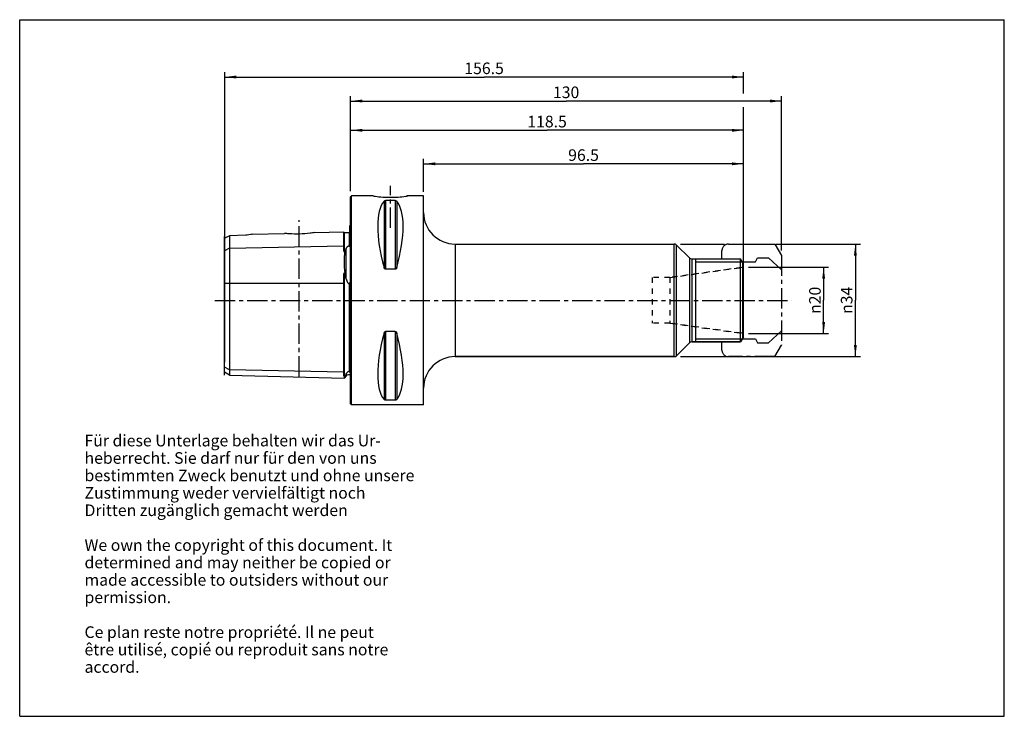
# Model space of a CAD drawing. Units: millimetres. Extents: x 0 to 297, y 0 to 210.
import ezdxf

# ---------------------------------------------------------------- set-up
doc = ezdxf.new("R2010")
doc.units = ezdxf.units.MM
doc.header["$LTSCALE"] = 16.335
doc.linetypes.add('CENTER', pattern=[0.6, 0.375, -0.075, 0.075, -0.075])
doc.linetypes.add('HIDDEN', pattern=[0.2, 0.1, -0.1])
doc.layers.get('0').update_dxf_attribs({"linetype": 'CONTINUOUS'})
for name, color, linetype in [('ACHSEN', 7, 'CONTINUOUS'), ('DEFAULT_1', 7, 'CENTER'), ('DEFAULT_2', 8, 'HIDDEN'), ('FASEN', 7, 'CONTINUOUS'), ('KURVEN', 7, 'CONTINUOUS'), ('RUNDUNGEN', 7, 'CONTINUOUS'), ('S_ACHSEN', 7, 'CONTINUOUS')]:
    doc.layers.add(name, color=color, linetype=linetype)
doc.styles.get("Standard").update_dxf_attribs({"font": 'txt', "width": 0.7})
doc.styles.add('TEXTSTYLE_2', font='gdt', dxfattribs={"width": 0.7})
doc.dimstyles.new('DIMSTYLE_1', dxfattribs={"dimtxt": 3.5, "dimasz": 3.5, "dimexe": 0.18, "dimexo": 0.0625, "dimgap": 0.09, "dimtad": 1, "dimdsep": 46, "dimtxsty": 'STANDARD', "dimblk": '_FILLED', "dimblk1": '_FILLED', "dimblk2": '_FILLED', "dimcen": 0.09, "dimclrt": 5, "dimadec": 0, "dimazin": 0, "dimtp": 0.3, "dimtm": 0.3, "dimtfac": 1, "dimtofl": 0, "dimtmove": 0, "dimatfit": 3, "dimldrblk": '_FILLED', "dimfxl": 1, "dimtolj": 1, "dimarcsym": 0})
doc.dimstyles.new('DIMSTYLE_2', dxfattribs={"dimtxt": 3.5, "dimasz": 3.5, "dimexe": 0.18, "dimexo": 0.0625, "dimgap": 0.09, "dimtad": 1, "dimdsep": 46, "dimtxsty": 'STANDARD', "dimblk": '_FILLED', "dimblk1": '_FILLED', "dimblk2": '_FILLED', "dimcen": 0.09, "dimclrt": 5, "dimadec": 0, "dimazin": 0, "dimtp": 0.5, "dimtm": 0.5, "dimtfac": 1, "dimtofl": 0, "dimtmove": 0, "dimatfit": 3, "dimldrblk": '_FILLED', "dimfxl": 1, "dimtolj": 1, "dimarcsym": 0})
doc.dimstyles.new('DIMSTYLE_3', dxfattribs={"dimtxt": 3.5, "dimasz": 3.5, "dimexe": 0.18, "dimexo": 0.0625, "dimgap": 0.09, "dimtad": 1, "dimdsep": 46, "dimtxsty": 'STANDARD', "dimblk": '_FILLED', "dimblk1": '_FILLED', "dimblk2": '_FILLED', "dimcen": 0.09, "dimclrt": 5, "dimadec": 0, "dimazin": 0, "dimtm": 0.1, "dimtfac": 1, "dimtofl": 0, "dimtmove": 0, "dimatfit": 3, "dimldrblk": '_FILLED', "dimfxl": 1, "dimtolj": 1, "dimarcsym": 0})
doc.dimstyles.new('DIMSTYLE_4', dxfattribs={"dimtxt": 3.5, "dimasz": 3.5, "dimexe": 0.18, "dimexo": 0.0625, "dimgap": 0.09, "dimtad": 1, "dimdsep": 46, "dimtxsty": 'STANDARD', "dimblk": '_FILLED', "dimblk1": '_FILLED', "dimblk2": '_FILLED', "dimcen": 0.09, "dimclrt": 5, "dimadec": 0, "dimazin": 0, "dimtp": 0.02, "dimtm": 0.02, "dimtfac": 1, "dimtofl": 0, "dimtmove": 0, "dimatfit": 3, "dimldrblk": '_FILLED', "dimfxl": 1, "dimtolj": 1, "dimarcsym": 0})

# ---------------------------------------------------------------- blocks, each defined once
blk = doc.blocks.new('_FILLED')
at = {"color": 0, "linetype": 'BYBLOCK'}
blk.add_solid([(0, 0), (-1, 0.125), (-1, -0.125)], dxfattribs=at)
blk = doc.blocks.new('*D0')
at = {"color": 2, "linetype": 'CONTINUOUS'}
for p, q in [((121.83, 158.14), (121.83, 168.05)), ((121.83, 166.55), (170.08, 166.55)), ((218.33, 166.55), (170.08, 166.55)), ((218.33, 139.1), (218.33, 168.05)), ((218.33, 114.4), (218.33, 137.12))]:
    blk.add_line(p, q, dxfattribs=at)
at = {"color": 2, "linetype": 'CONTINUOUS', "xscale": 3.5, "yscale": 3.5, "zscale": 3.5, "rotation": 180}
blk.add_blockref('_FILLED', (121.83, 166.55), dxfattribs=at)
at = {"color": 2, "linetype": 'CONTINUOUS', "xscale": 3.5, "yscale": 3.5, "zscale": 3.5}
blk.add_blockref('_FILLED', (218.33, 166.55), dxfattribs=at)
at = {"color": 5, "linetype": 'CONTINUOUS', "insert": (170.08, 170.93), "char_height": 3.5, "width": 10, "attachment_point": 2, "line_spacing_factor": 0.9}
blk.add_mtext('96.5', dxfattribs=at)
blk = doc.blocks.new('*D1')
at = {"color": 2, "linetype": 'CONTINUOUS'}
for p, q in [((61.83, 106.71), (61.83, 194.22)), ((218.33, 187.74), (218.33, 194.22)), ((61.83, 192.72), (140.08, 192.72)), ((218.33, 192.72), (140.08, 192.72)), ((218.33, 114.4), (218.33, 183.59))]:
    blk.add_line(p, q, dxfattribs=at)
at = {"color": 2, "linetype": 'CONTINUOUS', "xscale": 3.5, "yscale": 3.5, "zscale": 3.5, "rotation": 180}
blk.add_blockref('_FILLED', (61.83, 192.72), dxfattribs=at)
at = {"color": 2, "linetype": 'CONTINUOUS', "xscale": 3.5, "yscale": 3.5, "zscale": 3.5}
blk.add_blockref('_FILLED', (218.33, 192.72), dxfattribs=at)
at = {"color": 5, "linetype": 'CONTINUOUS', "insert": (140.08, 197.09), "char_height": 3.5, "width": 11.75, "attachment_point": 2, "line_spacing_factor": 0.9}
blk.add_mtext('156.5', dxfattribs=at)
blk = doc.blocks.new('*D2')
at = {"color": 2, "linetype": 'CONTINUOUS'}
for p, q in [((199.35, 142.37), (212.57, 142.37)), ((218.19, 142.37), (224.06, 142.37)), ((228.06, 142.37), (253.58, 142.37)), ((252.08, 142.37), (252.08, 125.4)), ((252.08, 108.42), (252.08, 125.4)), ((199.35, 108.42), (253.58, 108.42))]:
    blk.add_line(p, q, dxfattribs=at)
at = {"color": 2, "linetype": 'CONTINUOUS', "xscale": 3.5, "yscale": 3.5, "zscale": 3.5}
for p, rotation in [((252.08, 142.37), 90), ((252.08, 108.42), 270)]:
    blk.add_blockref('_FILLED', p, dxfattribs=dict(at, rotation=rotation))
at = {"color": 5, "linetype": 'CONTINUOUS', "insert": (247.7, 125.4), "char_height": 3.5, "width": 9.9167, "attachment_point": 2, "rotation": 90, "line_spacing_factor": 0.9, "style": 'TEXTSTYLE_2'}
blk.add_mtext('{\\Fgdt;n}\\Ftxt;34', dxfattribs=at)
blk = doc.blocks.new('*D3')
at = {"color": 2, "linetype": 'CONTINUOUS'}
for p, q in [((99.83, 158.26), (99.83, 178.16)), ((99.83, 176.66), (159.08, 176.66)), ((218.33, 176.66), (159.08, 176.66)), ((218.33, 114.4), (218.33, 178.16))]:
    blk.add_line(p, q, dxfattribs=at)
at = {"color": 2, "linetype": 'CONTINUOUS', "xscale": 3.5, "yscale": 3.5, "zscale": 3.5, "rotation": 180}
blk.add_blockref('_FILLED', (99.83, 176.66), dxfattribs=at)
at = {"color": 2, "linetype": 'CONTINUOUS', "xscale": 3.5, "yscale": 3.5, "zscale": 3.5}
blk.add_blockref('_FILLED', (218.33, 176.66), dxfattribs=at)
at = {"color": 5, "linetype": 'CONTINUOUS', "insert": (159.08, 181.04), "char_height": 3.5, "width": 11.25, "attachment_point": 2, "line_spacing_factor": 0.9}
blk.add_mtext('118.5', dxfattribs=at)
blk = doc.blocks.new('*D4')
at = {"color": 2, "linetype": 'CONTINUOUS'}
for p, q in [((219.83, 135.4), (244, 135.4)), ((242.5, 135.4), (242.5, 125.4)), ((242.5, 115.4), (242.5, 125.4)), ((219.83, 115.4), (244, 115.4))]:
    blk.add_line(p, q, dxfattribs=at)
at = {"color": 2, "linetype": 'CONTINUOUS', "xscale": 3.5, "yscale": 3.5, "zscale": 3.5}
for p, rotation in [((242.5, 135.4), 90), ((242.5, 115.4), 270)]:
    blk.add_blockref('_FILLED', p, dxfattribs=dict(at, rotation=rotation))
at = {"color": 5, "linetype": 'CONTINUOUS', "insert": (238.13, 125.4), "char_height": 3.5, "width": 10.1667, "attachment_point": 2, "rotation": 90, "line_spacing_factor": 0.9, "style": 'TEXTSTYLE_2'}
blk.add_mtext('{\\Fgdt;n}\\Ftxt;20', dxfattribs=at)
blk = doc.blocks.new('*D5')
at = {"color": 2, "linetype": 'CONTINUOUS'}
for p, q in [((99.83, 166.21), (99.83, 186.98)), ((99.83, 185.48), (164.83, 185.48)), ((229.83, 185.48), (164.83, 185.48)), ((229.83, 140.41), (229.83, 186.98))]:
    blk.add_line(p, q, dxfattribs=at)
at = {"color": 2, "linetype": 'CONTINUOUS', "xscale": 3.5, "yscale": 3.5, "zscale": 3.5, "rotation": 180}
blk.add_blockref('_FILLED', (99.83, 185.48), dxfattribs=at)
at = {"color": 2, "linetype": 'CONTINUOUS', "xscale": 3.5, "yscale": 3.5, "zscale": 3.5}
blk.add_blockref('_FILLED', (229.83, 185.48), dxfattribs=at)
at = {"color": 5, "linetype": 'CONTINUOUS', "insert": (164.83, 189.86), "char_height": 3.5, "width": 7.25, "attachment_point": 2, "line_spacing_factor": 0.9}
blk.add_mtext('130', dxfattribs=at)

msp = doc.modelspace()

# ---------------------------------------------------------------- linework, layer by layer
at = {"color": 7, "linetype": 'CONTINUOUS'}
for p, q in [((0, 0), (0, 210)), ((0, 210), (297, 210)), ((297, 0), (297, 210)), ((99.828, 156.595), (100.128, 156.895)), ((99.828, 94.196), (99.828, 156.595)), ((100.128, 93.895), (100.128, 156.895)), ((106.606, 156.895), (100.128, 156.895)), ((113.289, 155.476), (110.367, 155.476)), ((121.828, 156.895), (117.05, 156.895)), ((121.828, 93.895), (121.828, 156.895)), ((70.092, 145.324), (79.878, 145.569)), ((89.008, 145.799), (97.628, 146.015)), ((97.628, 146.015), (97.628, 141.853)), ((97.833, 145.82), (99.433, 145.861)), ((99.628, 142.185), (99.628, 147.929)), ((61.828, 103.703), (61.828, 140.357)), ((63.328, 141.107), (63.328, 102.837)), ((98.081, 140.085), (97.833, 140.08)), ((131.328, 142.37), (197.439, 142.37)), ((198.146, 142.077), (202.035, 138.188)), ((202.742, 137.895), (217.462, 137.895)), ((203.828, 137.895), (203.828, 112.895)), ((217.993, 136.975), (217.993, 113.815)), ((113.289, 134.745), (110.367, 134.745)), ((97.833, 133.581), (98.081, 133.582)), ((97.628, 130.62), (97.628, 103.713)), ((99.628, 103.985), (99.628, 130.021)), ((113.289, 116.046), (110.367, 116.046)), ((202.742, 112.895), (217.462, 112.895)), ((198.146, 108.713), (202.035, 112.602)), ((131.328, 108.42), (197.439, 108.42)), ((63.328, 102.837), (61.828, 103.703)), ((63.328, 102.837), (97.839, 101.97)), ((98.081, 102.519), (97.833, 102.524)), ((98.521, 102.652), (97.839, 101.97)), ((97.839, 101.97), (98.081, 102.519)), ((113.289, 95.315), (110.367, 95.315)), ((99.828, 94.195), (100.128, 93.895)), ((121.828, 93.895), (100.128, 93.895)), ((0, 0), (297, 0))]:
    msp.add_line(p, q, dxfattribs=at)
at = {"color": 9, "linetype": 'CONTINUOUS'}
for p, q in [((109.934, 155.309), (109.934, 135.265)), ((110.367, 155.476), (110.367, 134.745)), ((113.289, 155.476), (113.289, 134.745)), ((113.723, 155.309), (113.723, 135.265)), ((97.833, 145.82), (97.833, 140.08)), ((99.433, 145.861), (99.433, 141.74)), ((63.328, 141.107), (61.828, 140.357)), ((63.328, 141.107), (97.628, 141.853)), ((98.521, 131.81), (98.521, 141.084)), ((97.833, 133.581), (97.833, 102.524)), ((61.828, 130.62), (97.628, 130.62)), ((99.433, 130.578), (99.433, 103.868)), ((110.367, 116.046), (110.367, 95.315)), ((113.289, 116.046), (113.289, 95.315)), ((109.934, 115.526), (109.934, 95.481)), ((113.723, 115.526), (113.723, 95.481)), ((63.328, 104.459), (61.828, 105.209)), ((97.628, 103.713), (63.328, 104.459)), ((98.521, 102.652), (98.521, 103.292))]:
    msp.add_line(p, q, dxfattribs=at)
at = {"color": 2, "linetype": 'CONTINUOUS'}
for p, q in [((203.828, 136.975), (217.993, 136.975)), ((203.828, 113.815), (217.993, 113.815))]:
    msp.add_line(p, q, dxfattribs=at)
at = {"color": 7, "linetype": 'CONTINUOUS'}
for centre, radius, start, end in [((97.828, 146.02), 0.2, 181.43917, 271.43917), ((99.428, 146.061), 0.2, 271.43917, 360), ((99.228, 148.845), 1, 293.57818, 306.95994), ((244.062, 76.421), 159.26, 156.04468, 156.43746), ((-8.924, 106.086), 110.481, 13.46409, 14.41116), ((99.228, 101.945), 1, 53.04006, 135)]:
    msp.add_arc(centre, radius, start, end, dxfattribs=at)
for centre, major_axis, start_param, end_param in [((126.175, 125.395), (-14.754, 31.093), 0.1578062, 1.0912396), ((97.481, 125.395), (14.754, 31.093), -1.0912396, -0.1578062), ((126.175, 125.395), (14.754, 31.093), -4.2328322, -3.2993988), ((97.481, 125.395), (-14.754, 31.093), -2.9837865, -2.0503531)]:
    msp.add_ellipse(centre, major_axis=major_axis, ratio=0.3419987, start_param=start_param, end_param=end_param, dxfattribs=at)
for points, knots in [([(109.934, 155.309), (109.951, 155.33), (110.066, 155.438), (110.236, 155.476), (110.367, 155.476)], [0, 0, 0, 0, 0.1680322, 1, 1, 1, 1]), ([(113.289, 155.476), (113.347, 155.476), (113.503, 155.46), (113.659, 155.386), (113.723, 155.309)], [0, 0, 0, 0, 0.3642526, 1, 1, 1, 1]), ([(97.628, 141.853), (97.628, 141.721), (97.628, 141.518), (97.631, 141.241), (97.635, 141.02), (97.646, 140.79), (97.662, 140.593), (97.683, 140.432), (97.706, 140.309), (97.736, 140.203), (97.77, 140.124), (97.808, 140.08), (97.833, 140.08)], [0, 0, 0, 0, 0.2182009, 0.334922, 0.4565867, 0.5831112, 0.7144823, 0.7820564, 0.85103, 0.9218622, 0.9587279, 1, 1, 1, 1]), ([(98.081, 140.085), (97.995, 139.622), (97.873, 138.631), (97.798, 136.456), (97.928, 134.75), (98.081, 133.582)], [0, 0, 0, 0, 0.2163947, 0.4583019, 1, 1, 1, 1]), ([(99.433, 141.74), (99.369, 141.764), (99.23, 141.786), (99.043, 141.729), (98.901, 141.634), (98.764, 141.5), (98.635, 141.317), (98.556, 141.162), (98.521, 141.084)], [0, 0, 0, 0, 0.1670511, 0.328937, 0.4609642, 0.5782098, 0.7939443, 1, 1, 1, 1]), ([(99.433, 141.74), (99.446, 141.735), (99.475, 141.731), (99.514, 141.749), (99.542, 141.78), (99.568, 141.822), (99.589, 141.875), (99.61, 141.96), (99.624, 142.063), (99.628, 142.145), (99.628, 142.185)], [0, 0, 0, 0, 0.0735479, 0.1546006, 0.2292557, 0.297929, 0.4260366, 0.5473627, 0.7785365, 1, 1, 1, 1]), ([(110.367, 134.745), (110.336, 134.745), (110.274, 134.757), (110.168, 134.819), (110.068, 134.935), (109.987, 135.095), (109.949, 135.208), (109.934, 135.265)], [0, 0, 0, 0, 0.1286449, 0.256081, 0.5063027, 0.753955, 1, 1, 1, 1]), ([(113.723, 135.265), (113.707, 135.208), (113.669, 135.095), (113.588, 134.936), (113.489, 134.819), (113.382, 134.757), (113.32, 134.745), (113.289, 134.745)], [0, 0, 0, 0, 0.246028, 0.4936634, 0.7438648, 0.8713195, 1, 1, 1, 1]), ([(97.833, 133.581), (97.818, 133.581), (97.792, 133.555), (97.766, 133.501), (97.743, 133.427), (97.723, 133.337), (97.702, 133.215), (97.683, 133.061), (97.667, 132.876), (97.655, 132.69), (97.644, 132.441), (97.635, 132.128), (97.631, 131.752), (97.629, 131.376), (97.628, 130.998), (97.628, 130.746), (97.628, 130.62)], [0, 0, 0, 0, 0.0152737, 0.03074, 0.0615945, 0.0924597, 0.1233513, 0.185233, 0.2472659, 0.3094464, 0.3717661, 0.4967787, 0.6222118, 0.7479631, 0.8739278, 1, 1, 1, 1]), ([(98.521, 131.81), (98.538, 131.739), (98.574, 131.596), (98.636, 131.385), (98.708, 131.177), (98.792, 130.973), (98.895, 130.778), (99.023, 130.601), (99.19, 130.494), (99.341, 130.515), (99.404, 130.555), (99.433, 130.578)], [0, 0, 0, 0, 0.1251649, 0.2503573, 0.3755688, 0.5007901, 0.6259924, 0.7510482, 0.8746362, 0.9372915, 1, 1, 1, 1]), ([(99.624, 130.163), (99.622, 130.208), (99.617, 130.275), (99.604, 130.363), (99.592, 130.429), (99.574, 130.492), (99.549, 130.552), (99.509, 130.597), (99.462, 130.598), (99.442, 130.586), (99.433, 130.578)], [0, 0, 0, 0, 0.2532163, 0.379022, 0.5040739, 0.6282015, 0.7508576, 0.871657, 0.9343433, 1, 1, 1, 1]), ([(109.934, 115.526), (109.949, 115.583), (109.987, 115.696), (110.068, 115.855), (110.168, 115.972), (110.274, 116.034), (110.336, 116.046), (110.367, 116.046)], [0, 0, 0, 0, 0.2460454, 0.4936983, 0.7439199, 0.8713556, 1, 1, 1, 1]), ([(113.289, 116.046), (113.32, 116.046), (113.382, 116.034), (113.489, 115.972), (113.588, 115.855), (113.669, 115.696), (113.707, 115.583), (113.723, 115.526)], [0, 0, 0, 0, 0.1286792, 0.2561332, 0.5063352, 0.7539715, 1, 1, 1, 1]), ([(99.433, 103.868), (99.459, 103.857), (99.501, 103.845), (99.565, 103.849), (99.608, 103.883), (99.625, 103.934), (99.628, 103.968), (99.628, 103.985)], [0, 0, 0, 0, 0.2873076, 0.4555855, 0.647309, 0.8177552, 1, 1, 1, 1]), ([(97.628, 103.713), (97.628, 103.593), (97.628, 103.419), (97.63, 103.193), (97.635, 103.038), (97.645, 102.893), (97.661, 102.778), (97.683, 102.692), (97.707, 102.629), (97.746, 102.562), (97.799, 102.525), (97.833, 102.524)], [0, 0, 0, 0, 0.2846406, 0.4153418, 0.5382258, 0.6534043, 0.7614766, 0.8135102, 0.8652468, 0.9195358, 1, 1, 1, 1]), ([(98.521, 103.292), (98.486, 103.224), (98.347, 102.962), (98.198, 102.705), (98.081, 102.519)], [0, 0, 0, 0, 0.257372, 1, 1, 1, 1]), ([(99.433, 103.868), (99.369, 103.895), (99.232, 103.924), (99.044, 103.875), (98.902, 103.786), (98.766, 103.662), (98.637, 103.498), (98.556, 103.36), (98.521, 103.292)], [0, 0, 0, 0, 0.1753308, 0.3422638, 0.4768046, 0.5947351, 0.8062611, 1, 1, 1, 1]), ([(110.367, 95.315), (110.309, 95.315), (110.153, 95.331), (109.998, 95.404), (109.934, 95.481)], [0, 0, 0, 0, 0.3641599, 1, 1, 1, 1]), ([(113.723, 95.481), (113.706, 95.461), (113.59, 95.353), (113.42, 95.315), (113.289, 95.315)], [0, 0, 0, 0, 0.1680195, 1, 1, 1, 1])]:
    msp.add_open_spline(points, degree=3, knots=knots, dxfattribs=at)
msp.add_open_spline([(99.628, 130.021), (99.628, 130.068), (99.627, 130.116), (99.624, 130.163)], degree=3, dxfattribs=at)
at = {"layer": 'ACHSEN', "color": 7, "linetype": 'CENTER'}
for p, q in [((111.828, 147.267), (111.828, 159.895)), ((84.328, 102.462), (84.328, 149.584))]:
    msp.add_line(p, q, dxfattribs=at)
at = {"layer": 'ACHSEN', "color": 7, "linetype": 'CONTINUOUS'}
for p, q in [((61.828, 140.357), (61.828, 144.144)), ((68.178, 144.999), (63.328, 144.892)), ((63.328, 144.892), (63.328, 141.107)), ((69.969, 145.304), (70.092, 145.322)), ((70.092, 145.322), (70.107, 145.324)), ((70.107, 145.324), (70.092, 145.322))]:
    msp.add_line(p, q, dxfattribs=at)
for centre, radius, start, end in [((-1.93, 273.791), 144.477, 296.1871, 296.85192), ((75.09, 109.827), 35.845, 98.01493, 101.11727)]:
    msp.add_arc(centre, radius, start, end, dxfattribs=at)
msp.add_open_spline([(89.008, 145.799), (88.544, 145.728), (87.03, 145.523), (84.447, 145.338), (81.861, 145.391), (80.342, 145.521), (79.878, 145.569)], degree=3, knots=[0, 0, 0, 0, 0.1537099, 0.5005089, 0.8472911, 1, 1, 1, 1], dxfattribs=at)
at = {"layer": 'DEFAULT_1', "color": 5, "linetype": 'CENTER'}
for p, q in [((211.828, 137.895), (211.828, 140.37)), ((213.828, 142.37), (227.828, 142.37)), ((227.828, 142.37), (229.828, 138.906)), ((217.993, 136.975), (221.902, 136.975)), ((221.902, 136.975), (222.57, 138.186)), ((222.57, 138.186), (225.869, 138.186)), ((225.869, 138.186), (229.828, 134.612)), ((229.828, 138.906), (229.828, 111.884)), ((225.869, 112.604), (229.828, 116.179)), ((211.828, 110.42), (211.828, 112.895)), ((217.993, 113.815), (221.902, 113.815)), ((221.902, 113.815), (222.57, 112.604)), ((222.57, 112.604), (225.869, 112.604)), ((227.828, 108.42), (229.828, 111.884)), ((227.828, 108.42), (213.828, 108.42))]:
    msp.add_line(p, q, dxfattribs=at)
for centre, start, end in [((213.828, 140.37), 90, 180), ((213.828, 110.42), 180, 270)]:
    msp.add_arc(centre, 2, start, end, dxfattribs=at)
at = {"layer": 'DEFAULT_2', "color": 8, "linetype": 'HIDDEN'}
for p, q in [((196.093, 132.27), (217.833, 135.326)), ((196.093, 132.27), (190.828, 132.27)), ((190.828, 132.27), (190.828, 118.52)), ((196.093, 132.27), (196.093, 118.52)), ((196.093, 118.52), (190.828, 118.52)), ((196.093, 118.52), (217.833, 115.465))]:
    msp.add_line(p, q, dxfattribs=at)
at = {"layer": 'FASEN', "color": 7, "linetype": 'CONTINUOUS'}
for p, q in [((106.644, 156.889), (106.606, 156.895)), ((106.606, 156.895), (106.897, 156.848)), ((117.012, 156.889), (117.051, 156.895)), ((217.462, 112.895), (217.462, 137.895)), ((218.328, 136.395), (217.462, 137.895)), ((218.328, 114.395), (218.328, 136.395)), ((218.328, 114.395), (217.462, 112.895))]:
    msp.add_line(p, q, dxfattribs=at)
at = {"layer": 'FASEN', "color": 8, "linetype": 'HIDDEN'}
for p, q in [((217.833, 135.326), (196.093, 132.27)), ((217.833, 115.465), (196.093, 118.52))]:
    msp.add_line(p, q, dxfattribs=at)
at = {"layer": 'FASEN', "color": 7, "linetype": 'CONTINUOUS'}
for centre, radius, start, end in [((112.118, 189.723), 33.287, 260.53634, 261.51953), ((111.841, 187.639), 31.185, 261.45706, 269.97598), ((111.789, 187.993), 31.539, 270.07184, 278.49969), ((111.54, 189.712), 33.276, 278.48622, 278.9386)]:
    msp.add_arc(centre, radius, start, end, dxfattribs=at)
msp.add_open_spline([(117.051, 156.895), (117.049, 156.895), (117.042, 156.893), (117.026, 156.891), (116.999, 156.886), (116.942, 156.877), (116.844, 156.861), (116.759, 156.848), (116.71, 156.84)], degree=3, knots=[0, 0, 0, 0, 0.0157914, 0.0631394, 0.1420411, 0.2523476, 0.5656689, 1, 1, 1, 1], dxfattribs=at)
at = {"layer": 'KURVEN', "color": 4, "linetype": 'CONTINUOUS'}
msp.add_line((61.828, 102.875), (61.828, 144.607), dxfattribs=at)
at = {"layer": 'RUNDUNGEN', "color": 9, "linetype": 'CONTINUOUS'}
for p, q in [((131.328, 142.37), (131.328, 108.42)), ((197.439, 108.42), (197.439, 142.37)), ((198.146, 108.713), (198.146, 142.077)), ((202.035, 138.188), (202.035, 112.602)), ((202.742, 137.895), (202.742, 112.895))]:
    msp.add_line(p, q, dxfattribs=at)
at = {"layer": 'RUNDUNGEN', "color": 7, "linetype": 'CONTINUOUS'}
for p, q in [((217.462, 112.895), (202.742, 112.895)), ((202.035, 112.602), (198.146, 108.713)), ((197.439, 108.42), (131.328, 108.42))]:
    msp.add_line(p, q, dxfattribs=at)
for centre, radius, start, end in [((131.328, 151.87), 9.5, 180, 270), ((197.439, 141.37), 1, 45, 90), ((202.742, 138.895), 1, 225, 270), ((202.742, 111.895), 1, 90, 135), ((131.328, 98.92), 9.5, 90, 180), ((197.439, 109.42), 1, 270, 315)]:
    msp.add_arc(centre, radius, start, end, dxfattribs=at)
at = {"layer": 'S_ACHSEN', "color": 7, "linetype": 'CENTER'}
msp.add_line((58.828, 125.395), (232.828, 125.395), dxfattribs=at)

# ---------------------------------------------------------------- texts
at = {"color": 5, "linetype": 'CONTINUOUS', "insert": (19.556, 84.869), "char_height": 3.5, "width": 104.83333, "attachment_point": 1, "line_spacing_factor": 0.9}
msp.add_mtext('Für diese Unterlage behalten wir das Ur-\\Pheberrecht. Sie darf nur für den von uns \\Pbestimmten Zweck benutzt und ohne unsere \\PZustimmung weder vervielfältigt noch\\PDritten zugänglich gemacht werden\\P \\PWe own the copyright of this document. It \\Pdetermined and may neither be copied or \\Pmade accessible to outsiders without our\\Ppermission.\\P \\PCe plan reste notre propriété. Il ne peut\\Pêtre utilisé, copié ou reproduit sans notre\\Paccord.\\P ', dxfattribs=at)

# ---------------------------------------------------------------- dimensions: what is measured, and where the dimension line sits
at = {"color": 2, "linetype": 'CONTINUOUS'}
for base, p1, p2, dimstyle, picture, middle in [((61.828, 192.72), (218.328, 114.395), (61.828, 106.709), 'DIMSTYLE_2', '*D1', (134.203, 195.345)), ((99.828, 185.481), (229.828, 140.406), (99.828, 166.211), 'DIMSTYLE_2', '*D5', (161.203, 188.106)), ((99.828, 176.662), (218.328, 114.395), (99.828, 158.259), 'DIMSTYLE_1', '*D3', (153.453, 179.287)), ((121.828, 166.553), (218.328, 114.395), (121.828, 158.142), 'DIMSTYLE_1', '*D0', (165.078, 169.178))]:
    dim = msp.add_linear_dim(base=base, p1=p1, p2=p2, angle=180, dimstyle=dimstyle, dxfattribs=at)
    dim.commit()
    dim.dimension.update_dxf_attribs({"geometry": picture, "text_midpoint": middle, "dimtype": 160})
for base, p1, p2, angle, dimstyle, picture, middle in [((252.079, 108.42), (199.353, 142.37), (199.353, 108.42), 270, 'DIMSTYLE_3', '*D2', (250.565, 123.179)), ((242.503, 135.395), (219.828, 115.395), (219.828, 135.395), 90, 'DIMSTYLE_4', '*D4', (241.017, 123.123))]:
    dim = msp.add_linear_dim(base=base, p1=p1, p2=p2, angle=angle, text='%%c<>', dimstyle=dimstyle, dxfattribs=at)
    dim.commit()
    dim.dimension.update_dxf_attribs({"geometry": picture, "text_midpoint": middle, "dimtype": 160})

doc.saveas('drawing.dxf')
